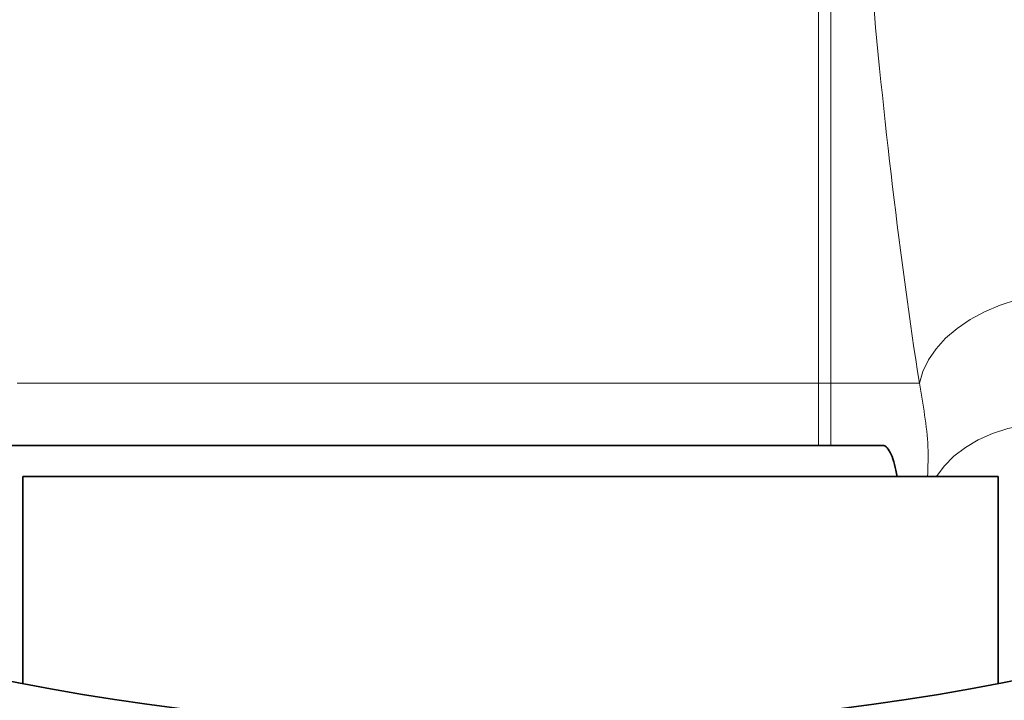
# Model space of a CAD drawing. Units: millimetres. Extents: x 1537 to 8705, y 1295 to 8332.
# Drawn here: x 5522 to 5681, y 1662 to 1772 of the extents above; entities that cross this region are included whole.
import ezdxf

# ---------------------------------------------------------------- set-up
doc = ezdxf.new("R2010")
doc.units = ezdxf.units.MM

msp = doc.modelspace()

# ---------------------------------------------------------------- linework, layer by layer
at = {"color": 8, "linetype": 'Continuous', "lineweight": 18}
for p, q in [((5653.19, 1713.23), (5653.19, 1786.43)), ((5651.22, 1785.45), (5651.22, 1713.23)), ((5521.36, 1713.23), (5651.22, 1713.23)), ((5651.22, 1713.23), (5651.22, 1703.11)), ((5651.22, 1713.23), (5653.19, 1713.23)), ((5653.19, 1703.11), (5653.19, 1713.23)), ((5653.19, 1713.23), (5667.53, 1713.23))]:
    msp.add_line(p, q, dxfattribs=at)
at = {"color": 7, "linetype": 'Continuous', "lineweight": 35}
for p, q in [((5661.57, 1703.11), (5511.02, 1703.11)), ((5522.29, 1698.11), (5522.29, 1664.59)), ((5680.29, 1698.11), (5522.29, 1698.11)), ((5680.29, 1664.59), (5680.29, 1698.11))]:
    msp.add_line(p, q, dxfattribs=at)
at = {"color": 8, "linetype": 'Continuous', "lineweight": 18, "flags": 128}
for points in [[(5667.53, 1713.23), (5668.08, 1715.12), (5668.99, 1716.99), (5670.23, 1718.79), (5671.79, 1720.5), (5673.64, 1722.09), (5675.76, 1723.52), (5678.1, 1724.79), (5680.62, 1725.86), (5683.29, 1726.72), (5686.06, 1727.35), (5686.29, 1727.4)], [(5670.33, 1698.11), (5671.55, 1699.76), (5673.13, 1701.36), (5674.98, 1702.8), (5677.08, 1704.03), (5679.39, 1705.06), (5681.88, 1705.85), (5684.5, 1706.4), (5687.21, 1706.7), (5689.98, 1706.74)]]:
    msp.add_lwpolyline(points, dxfattribs=at)
at = {"color": 7, "linetype": 'Continuous', "lineweight": 35}
for radius in [480, 470, 421]:
    msp.add_circle((5601.29, 2078.11), radius, dxfattribs=at)
at = {"color": 8, "linetype": 'Continuous', "lineweight": 18}
msp.add_circle((5601.29, 2078.11), 430.29, dxfattribs=at)
for points, knots in [([(5686.29, 1745.3), (5685.92, 1748.05), (5685.16, 1753.76), (5683.92, 1763.96), (5682.6, 1775.89), (5681.73, 1785.04), (5681.29, 1789.63)], [0, 0, 0, 0, 0.196913, 0.408183, 0.703661, 1, 1, 1, 1]), ([(5659.63, 1779.8), (5660.69, 1767.71), (5661.88, 1756.12), (5664.52, 1733.93), (5665.96, 1723.33), (5667.53, 1713.23)], [0, 0, 0, 0, 0.5, 0.5, 1, 1, 1, 1]), ([(5667.53, 1713.23), (5667.83, 1711.48), (5668.42, 1707.98), (5669.06, 1703.12), (5668.93, 1699.71), (5668.86, 1698.11)], [0, 0, 0, 0, 0.345658, 0.691901, 1, 1, 1, 1])]:
    msp.add_open_spline(points, degree=3, knots=knots, dxfattribs=at)
at = {"color": 7, "linetype": 'Continuous', "lineweight": 35}
msp.add_open_spline([(5663.91, 1698.11), (5663.79, 1698.77), (5663.52, 1700.22), (5662.97, 1701.8), (5662.31, 1702.8), (5661.83, 1703.22), (5661.58, 1703.1), (5661.57, 1703.09)], degree=3, knots=[0, 0, 0, 0, 0.215118, 0.468256, 0.72881, 0.989381, 1, 1, 1, 1], dxfattribs=at)

doc.saveas('drawing.dxf')
